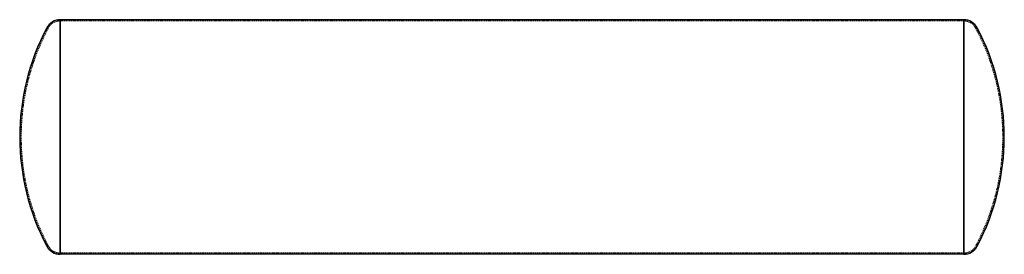
# Model space of a CAD drawing. Units: inches. Extents: x 291 to 495, y 21 to 69.
import ezdxf

# ---------------------------------------------------------------- set-up
doc = ezdxf.new("R2010")
doc.units = ezdxf.units.IN
doc.header["$MEASUREMENT"] = 0
doc.linetypes.add('HIDDEN', pattern=[0.375, 0.25, -0.125])

msp = doc.modelspace()

# ---------------------------------------------------------------- linework, layer by layer
at = {"color": 0, "linetype": 'Continuous'}
for p, q in [((299.54, 20.71), (299.54, 69.21)), ((299.54, 69.21), (299.54, 20.71)), ((486.54, 69.21), (299.54, 69.21)), ((486.54, 20.71), (486.54, 69.21)), ((486.54, 69.21), (486.54, 20.71)), ((486.54, 20.71), (299.54, 20.71))]:
    msp.add_line(p, q, dxfattribs=at)
at = {"color": 252, "linetype": 'HIDDEN'}
for p, q in [((486.54, 68.96), (299.54, 68.96)), ((486.54, 20.96), (299.54, 20.96))]:
    msp.add_line(p, q, dxfattribs=at)
at = {"color": 0, "linetype": 'Continuous'}
for centre, radius, start, end in [((339.42, 44.96), 48.25, 152.0899, 207.9101), ((299.54, 66.08), 3.13, 90, 152.0899), ((486.54, 66.08), 3.13, 27.9101, 90), ((446.67, 44.96), 48.25, 332.0899, 27.9101), ((299.54, 23.84), 3.13, 207.9101, 270), ((486.54, 23.84), 3.13, 270, 332.0899)]:
    msp.add_arc(centre, radius, start, end, dxfattribs=at)
at = {"color": 252, "linetype": 'HIDDEN'}
for centre, radius, start, end in [((339.42, 44.96), 48, 152.0899, 207.9101), ((299.54, 66.08), 2.88, 90, 152.0899), ((486.54, 66.08), 2.88, 27.9101, 90), ((446.67, 44.96), 48, 332.0899, 27.9101), ((299.54, 23.84), 2.88, 207.9101, 270), ((486.54, 23.84), 2.88, 270, 332.0899)]:
    msp.add_arc(centre, radius, start, end, dxfattribs=at)

doc.saveas('drawing.dxf')
